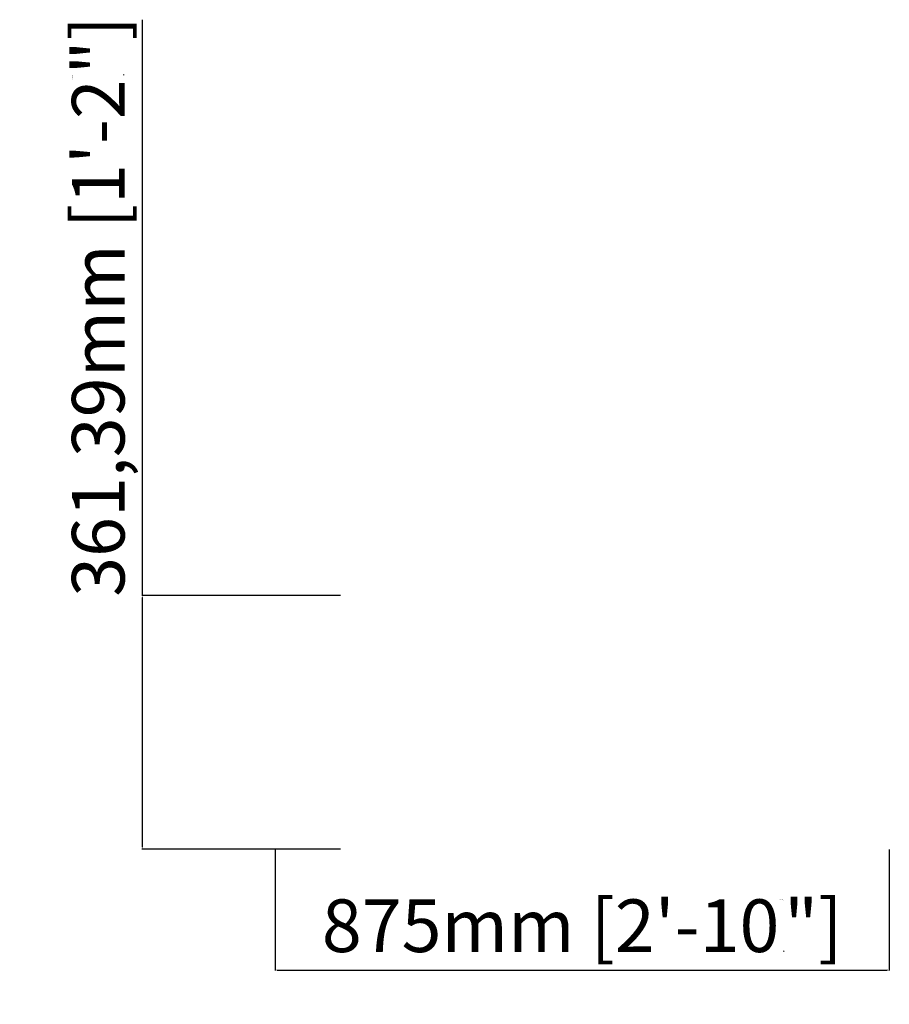
# Model space of a CAD drawing. Units: inches. Extents: x -382 to 857, y -238 to 1164.
import ezdxf

# ---------------------------------------------------------------- set-up
doc = ezdxf.new("R2010")
doc.units = ezdxf.units.IN
doc.header["$MEASUREMENT"] = 0
doc.styles.get("Standard").update_dxf_attribs({"font": 'arial.ttf'})
doc.dimstyles.new('ISO-25', dxfattribs={"dimtxt": 75, "dimasz": 3, "dimexe": 0.8, "dimexo": 0.625, "dimgap": 15, "dimtad": 1, "dimtxsty": 'Standard', "dimcen": 0.9, "dimadec": 0, "dimazin": 0, "dimtfac": 1, "dimtmove": 0, "dimatfit": 3, "dimfxl": 1, "dimarcsym": 0})

# ---------------------------------------------------------------- blocks, each defined once
blk = doc.blocks.new('*D48')
at = {"color": 0, "lineweight": -2, "transparency": 16777216}
for p, q in [((-207.3, 344.5), (-207.3, 1164.2)), ((74.6, 344.5), (-208.1, 344.5)), ((-207.3, -13.9), (-207.3, 341.5)), ((74.6, -16.9), (-208.1, -16.9))]:
    blk.add_line(p, q, dxfattribs=at)
at = {"color": 0, "transparency": 16777216}
for points in [[(-207.8, 341.5), (-206.8, 341.5), (-207.3, 344.5)], [(-207.8, -13.9), (-206.8, -13.9), (-207.3, -16.9)]]:
    blk.add_solid(points, dxfattribs=at)
at = {"layer": 'Defpoints', "color": 0, "transparency": 16777216}
for p in [(-207.3, 344.5), (75.2, 344.5, -192), (75.2, -16.9, 63.3)]:
    blk.add_point(p, dxfattribs=at)
at = {"color": 0, "transparency": 16777216, "insert": (-270.3, 755.8), "char_height": 75, "attachment_point": 5, "rotation": 90}
blk.add_mtext('361,39mm [1\'-2{\\H1,000000x;\\S1/4;}"]', dxfattribs=at)
blk = doc.blocks.new('*D49')
at = {"color": 0, "lineweight": -2, "transparency": 16777216}
for p, q in [((-18.5, -17.5), (-18.5, -189.8)), ((856.5, -17.5), (856.5, -189.8)), ((-15.5, -189), (853.5, -189))]:
    blk.add_line(p, q, dxfattribs=at)
at = {"color": 0, "transparency": 16777216}
for points in [[(-15.5, -188.5), (-15.5, -189.5), (-18.5, -189)], [(853.5, -188.5), (853.5, -189.5), (856.5, -189)]]:
    blk.add_solid(points, dxfattribs=at)
at = {"layer": 'Defpoints', "color": 0, "transparency": 16777216}
for p in [(-18.5, -16.9, 194), (856.5, -16.9), (856.5, -189)]:
    blk.add_point(p, dxfattribs=at)
at = {"color": 0, "transparency": 16777216, "insert": (419, -125.9), "char_height": 75, "attachment_point": 5}
blk.add_mtext('875mm [2\'-10{\\H1,000000x;\\S1/2;}"]', dxfattribs=at)

msp = doc.modelspace()

# ---------------------------------------------------------------- dimensions: what is measured, and where the dimension line sits
dim = msp.add_linear_dim(base=(-207.277, 344.502), p1=(75.242, -16.889, 63.342), p2=(75.242, 344.502, -191.989), angle=270, dimstyle='ISO-25', override={"dimpost": 'mm'})
dim.commit()
dim.dimension.update_dxf_attribs({"geometry": '*D48', "text_midpoint": (-270.341, 755.837)})
dim = msp.add_linear_dim(base=(856.507, -189.006), p1=(-18.493, -16.889, 193.953), p2=(856.507, -16.889), dimstyle='ISO-25', override={"dimpost": 'mm'})
dim.commit()
dim.dimension.update_dxf_attribs({"geometry": '*D49', "text_midpoint": (419.007, -125.941)})

doc.saveas('drawing.dxf')
